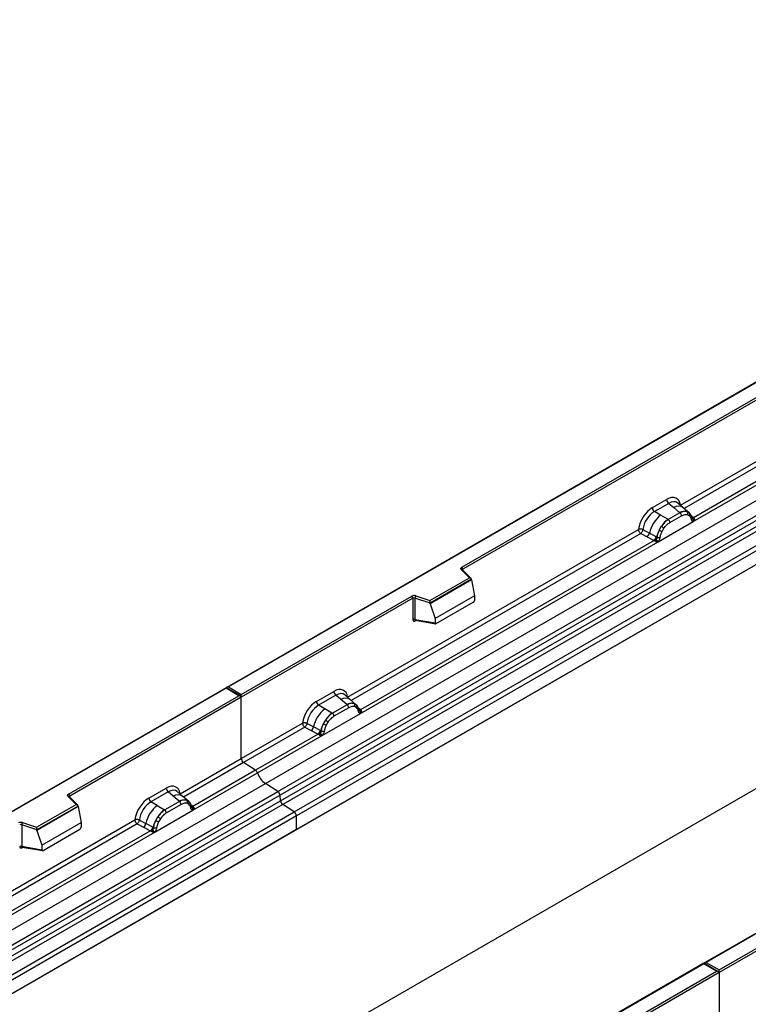
# Model space of a CAD drawing. Units: millimetres. Extents: x 0 to 420, y 0 to 297.
# Drawn here: x 114 to 136, y 53 to 83 of the extents above; entities that cross this region are included whole.
import ezdxf

# ---------------------------------------------------------------- set-up
doc = ezdxf.new("R2010")
doc.units = ezdxf.units.MM

msp = doc.modelspace()

# ---------------------------------------------------------------- linework, layer by layer
at = {"color": 7, "linetype": 'Continuous', "lineweight": 25}
for p, q in [((155.8614, 83.2661), (120.5268, 62.8678)), ((155.8614, 83.2491), (120.5768, 62.8798)), ((121.691, 59.9699), (157.0464, 80.3801)), ((122.0663, 59.7268), (157.4216, 80.137)), ((157.4876, 80.0267), (122.1322, 59.6165)), ((122.1481, 59.4468), (157.5034, 79.857)), ((157.5693, 79.7467), (122.214, 59.3365)), ((122.561, 59.1117), (157.9164, 79.5219)), ((157.9827, 79.402), (122.6274, 58.9918)), ((157.9827, 78.9889), (87.2721, 38.1685)), ((157.9827, 78.9889), (122.6274, 58.5787)), ((127.6056, 66.4884), (149.6105, 79.1915)), ((149.6458, 79.1303), (127.6409, 66.4271)), ((135.3553, 54.3483), (170.64, 74.7177)), ((170.7107, 74.6769), (135.3553, 54.2666)), ((134.1949, 68.3605), (143.0918, 73.4966)), ((134.5798, 67.8658), (143.6843, 73.1217)), ((143.5621, 73.165), (134.5837, 67.9819)), ((157.9827, 72.2368), (87.2721, 31.4164)), ((133.348, 68.2861), (133.7777, 68.5341)), ((133.841, 68.4164), (133.4113, 68.1683)), ((133.841, 68.4164), (133.9917, 68.2885)), ((133.9917, 68.2885), (134.1683, 68.1388)), ((134.2782, 68.2851), (134.1117, 68.4264)), ((134.4571, 68.1334), (134.2796, 68.2839)), ((133.5974, 68.0609), (133.4113, 68.1683)), ((133.8153, 67.935), (133.5974, 68.0609)), ((134.1792, 68.1295), (133.8288, 67.9272)), ((133.8763, 67.8389), (134.2267, 68.0412)), ((134.1683, 68.1388), (134.1792, 68.1295)), ((134.3945, 68.1682), (134.4589, 68.1318)), ((134.408, 68.0755), (134.4628, 68.0445)), ((134.472, 68.1145), (134.4498, 68.1395)), ((134.5837, 67.9819), (134.5874, 67.978)), ((133.5232, 67.2558), (134.5798, 67.8658)), ((133.5534, 67.6091), (133.6179, 67.7199)), ((133.8288, 67.9272), (133.8153, 67.935)), ((134.5426, 67.9672), (134.5417, 67.9701)), ((134.5778, 67.8661), (134.5798, 67.8658)), ((134.5874, 67.978), (134.6028, 67.9602)), ((134.6028, 67.9602), (134.6163, 67.9418)), ((124.1681, 62.5722), (132.9307, 67.6307)), ((132.9971, 67.5109), (133.1918, 67.4088)), ((133.0625, 67.6228), (133.2568, 67.5192)), ((133.1918, 67.4088), (133.401, 67.2991)), ((133.4657, 67.4078), (133.2568, 67.5192)), ((133.4657, 67.4078), (133.4762, 67.4019)), ((133.4844, 67.3967), (133.4762, 67.4019)), ((133.6402, 67.5696), (133.695, 67.6638)), ((124.553, 62.0775), (133.5232, 67.2558)), ((133.401, 67.2991), (124.5569, 62.1935)), ((133.4068, 67.2965), (133.401, 67.2991)), ((133.4278, 67.2819), (133.4068, 67.2965)), ((133.4433, 67.2646), (133.4278, 67.2819)), ((133.5232, 67.2558), (133.5252, 67.2584)), ((127.8348, 66.1735), (127.5897, 66.4187)), ((127.8859, 66.1524), (127.625, 66.4132)), ((127.625, 66.4132), (127.6251, 66.4129)), ((126.6446, 65.4864), (127.8348, 66.1735)), ((127.8973, 66.1279), (126.6528, 65.4095)), ((127.8973, 66.1089), (126.6528, 65.3905)), ((127.8973, 66.1089), (127.8973, 66.1279)), ((127.8973, 66.1089), (127.9852, 65.6297)), ((120.9657, 62.6552), (126.0992, 65.6187)), ((126.2199, 65.6279), (126.6446, 65.4864)), ((127.9852, 65.6297), (126.805, 64.9484)), ((127.9852, 65.6297), (127.9852, 65.4916)), ((126.1345, 65.5575), (120.9657, 62.5736)), ((126.1345, 65.5575), (126.1345, 64.911)), ((126.1949, 65.5621), (126.1949, 64.9156)), ((126.6528, 65.4095), (126.1949, 65.5621)), ((126.6528, 65.3905), (126.6528, 65.4095)), ((126.6528, 65.3905), (126.805, 64.9484)), ((126.8399, 64.7908), (127.9502, 65.4318)), ((126.1949, 64.9156), (126.805, 64.8103)), ((126.2097, 64.8922), (126.209, 64.8919)), ((126.2094, 64.8917), (126.8204, 64.7862)), ((126.805, 64.9484), (126.805, 64.8103)), ((120.5061, 62.8558), (85.1715, 42.4576)), ((120.5061, 62.8389), (85.2215, 42.4696)), ((120.945, 62.6025), (120.5061, 62.8558)), ((120.5061, 62.8558), (120.5061, 62.8389)), ((120.895, 62.6144), (120.5061, 62.8389)), ((120.5768, 62.8798), (120.9657, 62.6552)), ((120.9657, 62.5736), (120.9657, 62.6552)), ((123.2293, 62.4447), (123.7509, 62.7458)), ((124.2514, 62.4967), (124.0849, 62.638)), ((115.7615, 59.6509), (120.895, 62.6144)), ((120.9657, 62.5736), (115.7969, 59.5897)), ((120.9657, 60.7235), (120.9657, 62.5736)), ((123.8142, 62.628), (123.2926, 62.3269)), ((124.1525, 62.3412), (123.7101, 62.0858)), ((123.9649, 62.5002), (123.8142, 62.628)), ((124.1416, 62.3504), (123.9649, 62.5002)), ((124.1525, 62.3412), (124.1416, 62.3504)), ((124.4303, 62.3451), (124.2528, 62.4955)), ((124.3677, 62.3799), (124.4321, 62.3434)), ((124.4452, 62.3261), (124.423, 62.3511)), ((123.4787, 62.2195), (123.2926, 62.3269)), ((123.4045, 61.4144), (124.553, 62.0775)), ((123.6966, 62.0936), (123.4787, 62.2195)), ((123.6966, 62.0936), (123.7101, 62.0858)), ((124.1999, 62.2528), (123.7576, 61.9975)), ((124.436, 62.2562), (124.3813, 62.2871)), ((124.5159, 62.1789), (124.5149, 62.1817)), ((124.553, 62.0775), (124.551, 62.0777)), ((124.5569, 62.1935), (124.5606, 62.1897)), ((124.5606, 62.1897), (124.576, 62.1719)), ((124.576, 62.1719), (124.5896, 62.1535)), ((120.9657, 60.7235), (122.812, 61.7893)), ((123.1381, 61.6778), (122.9438, 61.7814)), ((123.4992, 61.8785), (123.4347, 61.7677)), ((123.5763, 61.8224), (123.5215, 61.7282)), ((122.8784, 61.6695), (121.0321, 60.6036)), ((123.2823, 61.4577), (121.3952, 60.3683)), ((122.8784, 61.6695), (123.0731, 61.5674)), ((123.0731, 61.5674), (123.2823, 61.4577)), ((123.347, 61.5664), (123.1381, 61.6778)), ((123.2881, 61.4551), (123.2823, 61.4577)), ((123.3091, 61.4405), (123.2881, 61.4551)), ((123.3575, 61.5605), (123.347, 61.5664)), ((123.3657, 61.5553), (123.3575, 61.5605)), ((121.4544, 60.2887), (123.4045, 61.4144)), ((123.3246, 61.4232), (123.3091, 61.4405)), ((123.4065, 61.417), (123.4045, 61.4144)), ((119.1194, 59.6576), (120.9657, 60.7235)), ((121.3952, 60.3683), (121.0321, 60.6036)), ((119.5043, 59.1629), (121.4544, 60.2887)), ((121.3952, 60.3683), (119.5081, 59.279)), ((86.3357, 39.5597), (121.691, 59.9699)), ((122.0663, 59.7268), (121.691, 59.9699)), ((86.7109, 39.3166), (122.0663, 59.7268)), ((118.1805, 59.5301), (118.7021, 59.8312)), ((118.7655, 59.7135), (118.2438, 59.4123)), ((118.9161, 59.5856), (118.7655, 59.7135)), ((119.2027, 59.5822), (119.0362, 59.7235)), ((122.1322, 59.6165), (86.7769, 39.2063)), ((86.7927, 39.0366), (122.1481, 59.4468)), ((115.9908, 59.3361), (115.7456, 59.5812)), ((116.0418, 59.315), (115.781, 59.5758)), ((115.781, 59.5758), (115.781, 59.5755)), ((118.4299, 59.3049), (118.2438, 59.4123)), ((119.1037, 59.4266), (118.6613, 59.1712)), ((119.0928, 59.4358), (118.9161, 59.5856)), ((119.1037, 59.4266), (119.0928, 59.4358)), ((119.3816, 59.4305), (119.2041, 59.581)), ((119.3834, 59.4289), (119.3189, 59.4653)), ((119.3873, 59.3416), (119.3325, 59.3726)), ((119.3965, 59.4115), (119.3743, 59.4366)), ((122.1481, 59.4468), (122.1322, 59.6165)), ((122.214, 59.3365), (86.8587, 38.9263)), ((87.2057, 38.7015), (122.561, 59.1117)), ((114.8005, 58.649), (115.9908, 59.3361)), ((116.0533, 59.2905), (114.8088, 58.5721)), ((116.0533, 59.2715), (114.8088, 58.5531)), ((116.0533, 59.2715), (116.0533, 59.2905)), ((116.0533, 59.2715), (116.1412, 58.7923)), ((118.3558, 58.4999), (119.5043, 59.1629)), ((118.4299, 59.3049), (118.6479, 59.179)), ((118.6479, 59.179), (118.6613, 59.1712)), ((119.1512, 59.3383), (118.7088, 59.0829)), ((119.4671, 59.2643), (119.4661, 59.2672)), ((119.5043, 59.1629), (119.5023, 59.1631)), ((119.5081, 59.279), (119.5119, 59.2751)), ((119.5119, 59.2751), (119.5272, 59.2573)), ((119.5272, 59.2573), (119.5408, 59.2389)), ((122.561, 59.1117), (122.214, 59.3365)), ((122.6274, 58.9918), (87.2721, 38.5816)), ((109.0007, 53.8162), (117.7633, 58.8747)), ((114.3759, 58.7905), (114.8005, 58.649)), ((114.9609, 58.111), (116.1412, 58.7923)), ((116.1412, 58.7923), (116.1412, 58.6542)), ((117.895, 58.8668), (118.0894, 58.7632)), ((118.386, 58.8531), (118.4504, 58.9639)), ((118.5275, 58.9079), (118.4728, 58.8136)), ((122.6274, 58.5787), (122.6274, 58.9918)), ((122.6274, 58.5787), (87.2721, 38.1685)), ((109.3856, 53.3215), (118.3558, 58.4999)), ((118.2336, 58.5432), (109.3894, 53.4376)), ((114.3509, 58.7247), (114.3509, 58.0782)), ((114.8088, 58.5721), (114.3509, 58.7247)), ((114.8088, 58.5531), (114.8088, 58.5721)), ((114.8088, 58.5531), (114.9609, 58.111)), ((114.9959, 57.9534), (116.1062, 58.5944)), ((117.8297, 58.7549), (118.0243, 58.6528)), ((118.0243, 58.6528), (118.2336, 58.5432)), ((118.2983, 58.6519), (118.0894, 58.7632)), ((118.2393, 58.5405), (118.2336, 58.5432)), ((118.2604, 58.526), (118.2393, 58.5405)), ((118.2758, 58.5087), (118.2604, 58.526)), ((118.2983, 58.6519), (118.3088, 58.6459)), ((118.3169, 58.6408), (118.3088, 58.6459)), ((118.3578, 58.5024), (118.3558, 58.4999)), ((114.3509, 58.0782), (114.9609, 57.9728)), ((114.3656, 58.0548), (114.365, 58.0545)), ((114.3653, 58.0543), (114.9764, 57.9487)), ((114.9609, 58.111), (114.9609, 57.9728)), ((140.0749, 57.5388), (134.9164, 54.5609)), ((140.0999, 57.5363), (134.9664, 54.5728)), ((134.8957, 54.5489), (129.7372, 51.571)), ((134.8957, 54.532), (129.7622, 51.5685)), ((135.3346, 54.2955), (134.8957, 54.5489)), ((134.8957, 54.5489), (134.8957, 54.532)), ((135.2846, 54.3075), (134.8957, 54.532)), ((134.9664, 54.5728), (135.3553, 54.3483)), ((135.3553, 54.2666), (135.3553, 54.3483)), ((100, 33.9381), (135.2846, 54.3075)), ((135.3553, 54.2666), (100, 33.8564)), ((135.3553, 54.2666), (135.3553, 51.858))]:
    msp.add_line(p, q, dxfattribs=at)
at = {"color": 8, "linetype": 'Continuous', "lineweight": 25}
for p, q in [((143.1582, 73.3768), (134.3025, 68.2645)), ((134.5837, 67.9819), (134.5228, 68.0307)), ((134.5428, 67.9674), (134.5699, 67.9494)), ((132.9971, 67.5109), (124.2757, 62.4761)), ((127.6409, 66.3973), (127.6409, 66.4271)), ((126.2045, 64.8722), (126.2316, 64.8879)), ((124.4499, 62.3195), (124.4428, 62.3291)), ((124.5569, 62.1935), (124.4961, 62.2424)), ((124.516, 62.1791), (124.5431, 62.1611)), ((121.0321, 60.6036), (119.227, 59.5615)), ((115.7969, 59.5599), (115.7969, 59.5897)), ((119.3834, 59.4289), (119.3884, 59.424)), ((119.4013, 59.4047), (119.394, 59.4145)), ((119.5081, 59.279), (119.4473, 59.3278)), ((119.4672, 59.2645), (119.4944, 59.2465)), ((117.8297, 58.7549), (109.1083, 53.7201)), ((114.3604, 58.0348), (114.3875, 58.0505))]:
    msp.add_line(p, q, dxfattribs=at)
at = {"color": 7, "linetype": 'Continuous', "lineweight": 25, "flags": 128}
for points in [[(134.479, 68.1099), (134.4707, 68.1198), (134.4589, 68.1318)], [(134.5404, 67.9773), (134.5411, 67.9742), (134.5417, 67.97)], [(127.5897, 66.4187), (127.5827, 66.4272), (127.5782, 66.4363), (127.5763, 66.4456), (127.5771, 66.4551), (127.5806, 66.4643), (127.5866, 66.4731), (127.595, 66.4812), (127.6056, 66.4884)], [(124.4522, 62.3216), (124.4439, 62.3315), (124.4321, 62.3434)], [(115.7456, 59.5812), (115.7386, 59.5898), (115.7341, 59.5989), (115.7323, 59.6082), (115.7331, 59.6176), (115.7365, 59.6269), (115.7425, 59.6356), (115.7509, 59.6437), (115.7615, 59.6509)]]:
    msp.add_lwpolyline(points, dxfattribs=at)
at = {"color": 7, "linetype": 'Continuous', "lineweight": 25}
for centre, radius, start, end in [((133.5034, 68.2938), 0.1556, 182.82915, 233.70446), ((133.9331, 68.5418), 0.1556, 182.82915, 233.70446), ((134.2118, 67.2967), 0.9806, 128.8014, 166.88446), ((134.3206, 67.8523), 0.3244, 76.84826, 117.99634), ((134.1101, 68.0354), 0.1167, 2.82915, 53.70446), ((134.3391, 68.1128), 0.0783, 331.5798, 45.07175), ((134.412, 68.0859), 0.0656, 320.81244, 44.31339), ((134.3253, 67.2685), 0.8392, 127.42814, 147.46255), ((133.3434, 67.2614), 0.5344, 48.86311, 59.09785), ((133.7597, 67.8331), 0.1167, 2.82915, 53.70446), ((134.5589, 68.0386), 0.0898, 277.03443, 299.25259), ((134.498, 67.9006), 0.0869, 336.60646, 34.22448), ((133.0733, 67.5529), 0.1866, 309.41358, 349.58554), ((133.2825, 67.4433), 0.1867, 309.41271, 349.03627), ((133.2815, 67.4546), 0.2017, 308.37382, 344.84849), ((134.3856, 67.1811), 0.9358, 152.78218, 166.35089), ((133.5445, 67.5241), 0.1409, 244.74115, 285.69658), ((133.8353, 68.1142), 0.5785, 240.83431, 250.28509), ((133.2752, 67.5109), 0.2751, 303.68004, 313.56526), ((133.2944, 67.0569), 0.3064, 41.11442, 56.19151), ((127.5641, 66.4236), 0.0768, 2.60548, 57.39452), ((126.1705, 65.4792), 0.1567, 71.63088, 117.06152), ((126.0578, 65.554), 0.0768, 2.60548, 57.39452), ((126.2986, 65.5604), 0.1037, 139.36052, 179.04605), ((126.1702, 65.4877), 0.0784, 71.63088, 117.06152), ((126.1702, 64.8412), 0.0784, 71.63088, 117.06152), ((123.9063, 62.7535), 0.1556, 182.82915, 233.70446), ((123.3847, 62.4524), 0.1556, 182.82915, 233.70446), ((124.2939, 62.0639), 0.3244, 76.84826, 117.99634), ((124.0834, 62.2471), 0.1167, 2.82915, 53.70446), ((124.3124, 62.3244), 0.0783, 331.5798, 45.07174), ((124.3852, 62.2976), 0.0656, 320.81245, 44.31338), ((124.0931, 61.4553), 0.9806, 128.8014, 166.88446), ((124.2067, 61.4271), 0.8392, 127.42814, 147.46255), ((123.641, 61.9917), 0.1167, 2.82915, 53.70446), ((124.4735, 62.1773), 0.041, 299.46635, 51.73442), ((124.5321, 62.2503), 0.0898, 277.03443, 299.25259), ((124.4712, 62.1122), 0.0869, 336.60646, 34.22448), ((124.2669, 61.3397), 0.9358, 152.78218, 166.35089), ((123.7166, 62.2728), 0.5785, 240.83431, 250.28509), ((123.2247, 61.42), 0.5344, 48.86311, 59.09785), ((122.9546, 61.7115), 0.1866, 309.41358, 349.58554), ((123.1638, 61.6019), 0.1867, 309.41271, 349.03627), ((123.1628, 61.6132), 0.2017, 308.37382, 344.84849), ((123.1565, 61.6695), 0.2751, 303.68004, 313.56526), ((123.1757, 61.2155), 0.3064, 41.11452, 56.19149), ((123.4258, 61.6827), 0.1409, 244.74115, 285.69658), ((121.1205, 60.7309), 0.1549, 182.75234, 235.22641), ((121.3045, 60.2391), 0.1579, 18.27428, 54.90886), ((122.0542, 60.4867), 0.6316, 198.27428, 234.90886), ((118.8576, 59.8389), 0.1556, 182.82915, 233.70446), ((121.9758, 59.5979), 0.1575, 6.77916, 54.95325), ((115.7201, 59.5862), 0.0768, 2.60548, 57.39452), ((118.336, 59.5378), 0.1556, 182.82915, 233.70446), ((119.2451, 59.1494), 0.3244, 76.84826, 117.99634), ((119.0346, 59.3325), 0.1167, 2.82915, 53.70446), ((119.2636, 59.4098), 0.0783, 331.5798, 45.07174), ((119.3364, 59.383), 0.0656, 320.81245, 44.31338), ((122.3044, 59.4654), 0.1575, 186.77916, 234.95325), ((119.0444, 58.5407), 0.9806, 128.8014, 166.88446), ((119.1579, 58.5125), 0.8392, 127.42814, 147.46255), ((118.5922, 59.0771), 0.1167, 2.82915, 53.70446), ((119.4247, 59.2627), 0.041, 299.46635, 51.73442), ((119.4834, 59.3357), 0.0898, 277.03443, 299.25259), ((119.4225, 59.1977), 0.0869, 336.60646, 34.22448), ((122.4726, 58.9844), 0.1549, 2.75234, 55.22641), ((114.3265, 58.6417), 0.1567, 71.63088, 117.06152), ((114.4546, 58.7229), 0.1037, 139.36052, 179.04605), ((119.2181, 58.4251), 0.9358, 152.78218, 166.35089), ((118.6679, 59.3582), 0.5785, 240.83431, 250.28509), ((118.176, 58.5054), 0.5344, 48.86311, 59.09785), ((114.3262, 58.6503), 0.0784, 71.63088, 117.06152), ((117.9059, 58.7969), 0.1866, 309.41358, 349.58554), ((118.1151, 58.6874), 0.1867, 309.41271, 349.03627), ((118.1141, 58.6986), 0.2017, 308.37384, 344.84849), ((118.1078, 58.7549), 0.2751, 303.68004, 313.56526), ((118.1269, 58.301), 0.3064, 41.11452, 56.19149), ((118.377, 58.7682), 0.1409, 244.74115, 285.69658), ((114.3262, 58.0038), 0.0784, 71.63088, 117.06152)]:
    msp.add_arc(centre, radius, start, end, dxfattribs=at)
at = {"color": 8, "linetype": 'Continuous', "lineweight": 25}
for centre, radius, start, end in [((134.1321, 68.0676), 0.2618, 55.73191, 122.4513), ((134.553, 68.0409), 0.0665, 259.46244, 297.43242), ((134.4927, 67.9703), 0.0489, 304.46056, 359.70644), ((134.557, 68.0338), 0.0635, 256.33078, 298.59191), ((127.6029, 66.3871), 0.0342, 49.69013, 112.72004), ((127.6534, 66.402), 0.0281, 116.35053, 160.56702), ((126.2329, 64.874), 0.0285, 142.99852, 183.54878), ((124.1053, 62.2793), 0.2618, 55.73191, 122.4513), ((124.5303, 62.2451), 0.0631, 255.62661, 298.66481), ((124.5261, 62.2531), 0.067, 260.43881, 297.34677), ((115.7589, 59.5504), 0.0336, 49.04219, 113.36798), ((115.8093, 59.5646), 0.0281, 116.35053, 160.56702), ((119.0566, 59.3647), 0.2618, 55.73191, 122.4513), ((119.4775, 59.338), 0.0665, 259.46244, 297.43242), ((119.4815, 59.3309), 0.0635, 256.32422, 298.59259), ((114.3886, 58.0366), 0.0283, 141.75254, 183.66388)]:
    msp.add_arc(centre, radius, start, end, dxfattribs=at)
at = {"color": 7, "linetype": 'Continuous', "lineweight": 25}
for centre, major_axis, ratio, start_param, end_param in [((133.773, 68.0388), (0.3033, 0.5253), 0.5711071, 5.6515079, 7.0630407), ((133.3526, 67.7962), (0.3, 0.5196), 0.583725, 0.7907783, 2.2023111), ((133.4233, 67.7553), (0.25, 0.433), 0.6102578, 0.7907755, 2.2023131), ((127.8348, 66.1327), (0.0623, -0.0082), 0.6469225, 0.0849616, 1.6557579), ((126.6446, 65.4455), (-0.0055, 0.0545), 0.1120238, 3.9774107, 5.5482071), ((127.9486, 65.4723), (0.0258, 0.0429), 0.6036948, 3.9706218, 5.4964595), ((126.8416, 64.8333), (0.0269, 0.045), 0.5518016, 2.3963389, 3.9221766), ((120.5768, 62.8389), (0.0707, 0), 0.5773815, 1.5707963, 2.7832281), ((123.7462, 62.2505), (0.3033, 0.5253), 0.5711071, 5.6515079, 7.0630407), ((120.895, 62.5736), (0.0707, 0), 0.5773815, 0, 1.5707963), ((123.2339, 61.9548), (0.3, 0.5196), 0.583725, 0.7907783, 2.2023111), ((123.3046, 61.9139), (0.25, 0.433), 0.6102578, 0.7907755, 2.2023131), ((118.6975, 59.3359), (0.3033, 0.5253), 0.5711071, 5.6515079, 7.0630407), ((118.1852, 59.0402), (0.3, 0.5196), 0.583725, 0.7907783, 2.2023111), ((118.2559, 58.9994), (0.25, 0.433), 0.6102578, 0.7907755, 2.2023131), ((115.9908, 59.2953), (0.0623, -0.0082), 0.6469225, 0.0849616, 1.6557579), ((114.8005, 58.6081), (-0.0055, 0.0545), 0.1120238, 3.9774107, 5.5482071), ((116.1046, 58.6349), (0.0258, 0.0429), 0.6036948, 3.9706218, 5.4964595), ((114.9975, 57.9958), (0.0269, 0.045), 0.5518016, 2.3963389, 3.9221766), ((134.9664, 54.532), (0.0707, 0), 0.5773815, 1.5707963, 2.7832281), ((135.2846, 54.2666), (0.0707, 0), 0.5773815, 0, 1.5707963)]:
    msp.add_ellipse(centre, major_axis=major_axis, ratio=ratio, start_param=start_param, end_param=end_param, dxfattribs=at)
at = {"color": 8, "linetype": 'Continuous', "lineweight": 25}
for centre in [(133.8437, 67.998), (123.8169, 62.2097), (118.7682, 59.2951)]:
    msp.add_ellipse(centre, major_axis=(0.2384, 0.4485), ratio=0.5681774, start_param=6.1597425, end_param=7.0431962, dxfattribs=at)
at = {"color": 7, "linetype": 'Continuous', "lineweight": 25}
for points, knots in [([(134.3945, 68.1682), (134.3617, 68.1734), (134.2962, 68.1836), (134.2182, 68.1475), (134.1792, 68.1295)], [0, 0, 0, 0, 0.499609, 1, 1, 1, 1]), ([(134.2267, 68.0412), (134.2595, 68.0569), (134.3249, 68.0884), (134.3804, 68.0798), (134.408, 68.0755)], [0, 0, 0, 0, 0.5009816, 1, 1, 1, 1]), ([(134.4628, 68.0445), (134.4762, 68.0296), (134.503, 67.9998), (134.5146, 67.9533), (134.5204, 67.9299)], [0, 0, 0, 0, 0.4984711, 1, 1, 1, 1]), ([(134.5417, 67.97), (134.5348, 67.9986), (134.5211, 68.0562), (134.4884, 68.095), (134.472, 68.1145)], [0, 0, 0, 0, 0.4968832, 1, 1, 1, 1]), ([(133.8288, 67.9272), (133.7909, 67.9008), (133.7151, 67.8482), (133.6503, 67.7626), (133.6179, 67.7199)], [0, 0, 0, 0, 0.500391, 1, 1, 1, 1]), ([(133.695, 67.6638), (133.7226, 67.7001), (133.7781, 67.7726), (133.8435, 67.8168), (133.8763, 67.8389)], [0, 0, 0, 0, 0.4990159, 1, 1, 1, 1]), ([(134.5204, 67.9299), (134.5225, 67.9213), (134.5268, 67.9042), (134.5397, 67.8851), (134.5564, 67.8712), (134.5706, 67.8678), (134.5778, 67.8661)], [0, 0, 0, 0, 0.25005628, 0.50085945, 0.75026062, 1, 1, 1, 1]), ([(134.6163, 67.9418), (134.6148, 67.941), (134.6116, 67.9393), (134.6035, 67.9389), (134.5956, 67.9407), (134.5873, 67.943), (134.5796, 67.9455), (134.5735, 67.948), (134.5699, 67.9494)], [0, 0, 0, 0, 0.1096864, 0.2296011, 0.5005256, 0.589818, 0.7503202, 1, 1, 1, 1]), ([(134.6163, 67.9418), (134.617, 67.934), (134.6182, 67.9184), (134.6108, 67.8959), (134.5974, 67.8776), (134.5858, 67.8698), (134.5798, 67.8658)], [0, 0, 0, 0, 0.25108473, 0.50120969, 0.74061948, 1, 1, 1, 1]), ([(133.0625, 67.6228), (133.0603, 67.6131), (133.0559, 67.5932), (133.041, 67.5613), (133.0207, 67.5312), (133.0051, 67.5177), (132.9971, 67.5109)], [0, 0, 0, 0, 0.2331501, 0.4770322, 0.73244, 1, 1, 1, 1]), ([(133.4844, 67.3967), (133.4828, 67.3825), (133.4795, 67.3538), (133.4698, 67.3257), (133.4649, 67.3115)], [0, 0, 0, 0, 0.49881, 1, 1, 1, 1]), ([(133.5534, 67.6091), (133.5375, 67.5733), (133.5057, 67.502), (133.4915, 67.4318), (133.4844, 67.3967)], [0, 0, 0, 0, 0.5003149, 1, 1, 1, 1]), ([(133.5252, 67.2584), (133.5323, 67.2684), (133.5466, 67.2883), (133.5633, 67.3215), (133.5763, 67.3555), (133.5805, 67.3775), (133.5826, 67.3885)], [0, 0, 0, 0, 0.24988, 0.5008705, 0.7500773, 1, 1, 1, 1]), ([(133.5826, 67.3885), (133.5884, 67.4186), (133.6, 67.4785), (133.6268, 67.5393), (133.6402, 67.5696)], [0, 0, 0, 0, 0.501529, 1, 1, 1, 1]), ([(133.4649, 67.3115), (133.4621, 67.3027), (133.458, 67.2895), (133.453, 67.2756), (133.4486, 67.2683), (133.4453, 67.266), (133.4433, 67.2646)], [0, 0, 0, 0, 0.4995263, 0.7499547, 0.8512902, 1, 1, 1, 1]), ([(133.5232, 67.2558), (133.5169, 67.2527), (133.5048, 67.2468), (133.4848, 67.2459), (133.4645, 67.2523), (133.4504, 67.2605), (133.4433, 67.2646)], [0, 0, 0, 0, 0.2593535, 0.4987894, 0.7489148, 1, 1, 1, 1]), ([(126.1345, 64.911), (126.1355, 64.9015), (126.1369, 64.8868), (126.1455, 64.8733), (126.1545, 64.8659), (126.1656, 64.8622), (126.1819, 64.8618), (126.1956, 64.8681), (126.2045, 64.8722)], [0, 0, 0, 0, 0.2393292, 0.3679055, 0.4968371, 0.6259341, 0.7563127, 1, 1, 1, 1]), ([(126.2094, 64.8918), (126.2092, 64.8918), (126.2068, 64.8919), (126.203, 64.8936), (126.1984, 64.8969), (126.1954, 64.9019), (126.194, 64.9082), (126.1946, 64.9131), (126.1949, 64.9156)], [0, 0, 0, 0, 0.0143459, 0.2017136, 0.3954517, 0.5912786, 0.7919425, 1, 1, 1, 1]), ([(124.3677, 62.3799), (124.335, 62.385), (124.2694, 62.3953), (124.1915, 62.3592), (124.1525, 62.3412)], [0, 0, 0, 0, 0.4996059, 1, 1, 1, 1]), ([(123.7101, 62.0858), (123.6722, 62.0594), (123.5964, 62.0068), (123.5316, 61.9212), (123.4992, 61.8785)], [0, 0, 0, 0, 0.5003941, 1, 1, 1, 1]), ([(124.3813, 62.2871), (124.3536, 62.2914), (124.2981, 62.3), (124.2327, 62.2686), (124.1999, 62.2528)], [0, 0, 0, 0, 0.4990173, 1, 1, 1, 1]), ([(124.4936, 62.1416), (124.4878, 62.1649), (124.4762, 62.2115), (124.4494, 62.2413), (124.436, 62.2562)], [0, 0, 0, 0, 0.501529, 1, 1, 1, 1]), ([(124.5149, 62.1817), (124.508, 62.2103), (124.4943, 62.2679), (124.4617, 62.3066), (124.4452, 62.3261)], [0, 0, 0, 0, 0.49688313, 1, 1, 1, 1]), ([(124.551, 62.0777), (124.5439, 62.0794), (124.5296, 62.0829), (124.5129, 62.0968), (124.5, 62.1159), (124.4957, 62.133), (124.4936, 62.1416)], [0, 0, 0, 0, 0.24987949, 0.50086961, 0.75007704, 1, 1, 1, 1]), ([(124.5896, 62.1535), (124.588, 62.1527), (124.5848, 62.151), (124.5767, 62.1505), (124.5689, 62.1523), (124.5606, 62.1547), (124.5528, 62.1572), (124.5468, 62.1596), (124.5431, 62.1611)], [0, 0, 0, 0, 0.1096864, 0.2296011, 0.5005256, 0.589818, 0.7503202, 1, 1, 1, 1]), ([(124.5896, 62.1535), (124.5902, 62.1457), (124.5914, 62.13), (124.584, 62.1076), (124.5706, 62.0892), (124.559, 62.0815), (124.553, 62.0775)], [0, 0, 0, 0, 0.2510847, 0.5012097, 0.7406195, 1, 1, 1, 1]), ([(122.9438, 61.7814), (122.9416, 61.7717), (122.9372, 61.7518), (122.9223, 61.7199), (122.902, 61.6898), (122.8864, 61.6763), (122.8784, 61.6695)], [0, 0, 0, 0, 0.2331501, 0.4770322, 0.73244, 1, 1, 1, 1]), ([(123.4347, 61.7677), (123.4188, 61.7319), (123.387, 61.6606), (123.3728, 61.5904), (123.3657, 61.5553)], [0, 0, 0, 0, 0.5003149, 1, 1, 1, 1]), ([(123.7576, 61.9975), (123.7248, 61.9754), (123.6594, 61.9312), (123.6039, 61.8587), (123.5763, 61.8224)], [0, 0, 0, 0, 0.50098524, 1, 1, 1, 1]), ([(123.3462, 61.4701), (123.3434, 61.4613), (123.3393, 61.4481), (123.3343, 61.4342), (123.3299, 61.4269), (123.3266, 61.4246), (123.3246, 61.4232)], [0, 0, 0, 0, 0.4995263, 0.7499547, 0.8512902, 1, 1, 1, 1]), ([(123.3657, 61.5553), (123.3641, 61.541), (123.3608, 61.5124), (123.3511, 61.4842), (123.3462, 61.4701)], [0, 0, 0, 0, 0.50018005, 1, 1, 1, 1]), ([(123.4639, 61.5471), (123.4618, 61.5361), (123.4575, 61.514), (123.4446, 61.48), (123.4279, 61.4468), (123.4137, 61.427), (123.4065, 61.417)], [0, 0, 0, 0, 0.2500546, 0.5008566, 0.7502597, 1, 1, 1, 1]), ([(123.5215, 61.7282), (123.5081, 61.6979), (123.4813, 61.6371), (123.4697, 61.5772), (123.4639, 61.5471)], [0, 0, 0, 0, 0.4984709, 1, 1, 1, 1]), ([(123.4045, 61.4144), (123.3982, 61.4113), (123.3861, 61.4054), (123.3661, 61.4045), (123.3458, 61.4109), (123.3317, 61.4191), (123.3246, 61.4232)], [0, 0, 0, 0, 0.2593535, 0.4987894, 0.7489148, 1, 1, 1, 1]), ([(119.3189, 59.4653), (119.2862, 59.4704), (119.2207, 59.4807), (119.1427, 59.4446), (119.1037, 59.4266)], [0, 0, 0, 0, 0.4996059, 1, 1, 1, 1]), ([(119.3325, 59.3726), (119.3048, 59.3769), (119.2494, 59.3855), (119.184, 59.354), (119.1512, 59.3383)], [0, 0, 0, 0, 0.49901725, 1, 1, 1, 1]), ([(119.4661, 59.2671), (119.4593, 59.2957), (119.4455, 59.3533), (119.4129, 59.3921), (119.3965, 59.4115)], [0, 0, 0, 0, 0.4968831, 1, 1, 1, 1]), ([(118.6613, 59.1712), (118.6234, 59.1449), (118.5477, 59.0922), (118.4828, 59.0066), (118.4504, 58.9639)], [0, 0, 0, 0, 0.50039414, 1, 1, 1, 1]), ([(118.7088, 59.0829), (118.6761, 59.0608), (118.6106, 59.0167), (118.5552, 58.9441), (118.5275, 58.9079)], [0, 0, 0, 0, 0.5009852, 1, 1, 1, 1]), ([(119.4449, 59.227), (119.4391, 59.2504), (119.4275, 59.2969), (119.4007, 59.3267), (119.3873, 59.3416)], [0, 0, 0, 0, 0.501529, 1, 1, 1, 1]), ([(119.5023, 59.1631), (119.4951, 59.1649), (119.4808, 59.1683), (119.4641, 59.1822), (119.4512, 59.2013), (119.447, 59.2184), (119.4449, 59.227)], [0, 0, 0, 0, 0.2498795, 0.5008696, 0.750077, 1, 1, 1, 1]), ([(119.5408, 59.2389), (119.5393, 59.2381), (119.5361, 59.2364), (119.528, 59.236), (119.5201, 59.2377), (119.5118, 59.2401), (119.504, 59.2426), (119.498, 59.245), (119.4944, 59.2465)], [0, 0, 0, 0, 0.1096864, 0.2296011, 0.5005256, 0.589818, 0.7503202, 1, 1, 1, 1]), ([(119.5408, 59.2389), (119.5415, 59.2311), (119.5427, 59.2155), (119.5352, 59.193), (119.5218, 59.1746), (119.5103, 59.1669), (119.5043, 59.1629)], [0, 0, 0, 0, 0.2510847, 0.5012097, 0.7406195, 1, 1, 1, 1]), ([(117.895, 58.8668), (117.8929, 58.8571), (117.8885, 58.8372), (117.8736, 58.8054), (117.8533, 58.7752), (117.8377, 58.7618), (117.8297, 58.7549)], [0, 0, 0, 0, 0.2331501, 0.4770322, 0.73244, 1, 1, 1, 1]), ([(118.386, 58.8531), (118.3701, 58.8174), (118.3383, 58.746), (118.324, 58.6758), (118.3169, 58.6408)], [0, 0, 0, 0, 0.5003149, 1, 1, 1, 1]), ([(118.4728, 58.8136), (118.4594, 58.7833), (118.4325, 58.7225), (118.421, 58.6626), (118.4151, 58.6326)], [0, 0, 0, 0, 0.4984709, 1, 1, 1, 1]), ([(118.2974, 58.5556), (118.2947, 58.5468), (118.2905, 58.5336), (118.2856, 58.5196), (118.2812, 58.5123), (118.2778, 58.51), (118.2758, 58.5087)], [0, 0, 0, 0, 0.4995263, 0.7499547, 0.8512902, 1, 1, 1, 1]), ([(118.3558, 58.4999), (118.3495, 58.4968), (118.3373, 58.4908), (118.3174, 58.49), (118.297, 58.4963), (118.2829, 58.5045), (118.2758, 58.5087)], [0, 0, 0, 0, 0.2593535, 0.4987894, 0.7489148, 1, 1, 1, 1]), ([(118.3169, 58.6408), (118.3153, 58.6264), (118.3121, 58.5978), (118.3023, 58.5696), (118.2974, 58.5556)], [0, 0, 0, 0, 0.50018, 1, 1, 1, 1]), ([(118.4151, 58.6326), (118.413, 58.6215), (118.4088, 58.5995), (118.3959, 58.5655), (118.3792, 58.5323), (118.3649, 58.5124), (118.3578, 58.5024)], [0, 0, 0, 0, 0.2500546, 0.5008566, 0.7502597, 1, 1, 1, 1]), ([(114.2905, 58.0736), (114.2914, 58.0641), (114.2928, 58.0494), (114.3015, 58.0359), (114.3105, 58.0285), (114.3215, 58.0248), (114.3379, 58.0244), (114.3515, 58.0307), (114.3604, 58.0348)], [0, 0, 0, 0, 0.2393292, 0.3679055, 0.4968371, 0.6259341, 0.7563127, 1, 1, 1, 1]), ([(114.3653, 58.0543), (114.3652, 58.0544), (114.3628, 58.0545), (114.359, 58.0562), (114.3544, 58.0595), (114.3514, 58.0645), (114.35, 58.0708), (114.3506, 58.0757), (114.3509, 58.0782)], [0, 0, 0, 0, 0.0143459, 0.2017132, 0.3954733, 0.5913072, 0.7919635, 1, 1, 1, 1])]:
    msp.add_open_spline(points, degree=3, knots=knots, dxfattribs=at)
for points in [[(133.0625, 67.6228), (133.0522, 67.6269), (133.0316, 67.6351), (132.9948, 67.6402), (132.9588, 67.6394), (132.9401, 67.6336), (132.9307, 67.6307)], [(132.9971, 67.5109), (132.9883, 67.5177), (132.9706, 67.5314), (132.9488, 67.5631), (132.9336, 67.5982), (132.9317, 67.6199), (132.9307, 67.6307)], [(122.9438, 61.7814), (122.9335, 61.7855), (122.9129, 61.7937), (122.8761, 61.7988), (122.8401, 61.798), (122.8214, 61.7922), (122.812, 61.7893)], [(122.812, 61.7893), (122.813, 61.7785), (122.815, 61.7568), (122.8301, 61.7217), (122.8519, 61.69), (122.8696, 61.6763), (122.8784, 61.6695)], [(117.895, 58.8668), (117.8847, 58.8709), (117.8642, 58.8791), (117.8274, 58.8842), (117.7914, 58.8834), (117.7726, 58.8776), (117.7633, 58.8747)], [(117.8297, 58.7549), (117.8208, 58.7618), (117.8032, 58.7755), (117.7814, 58.8071), (117.7662, 58.8422), (117.7642, 58.8639), (117.7633, 58.8747)]]:
    msp.add_open_spline(points, degree=3, dxfattribs=at)

doc.saveas('drawing.dxf')
